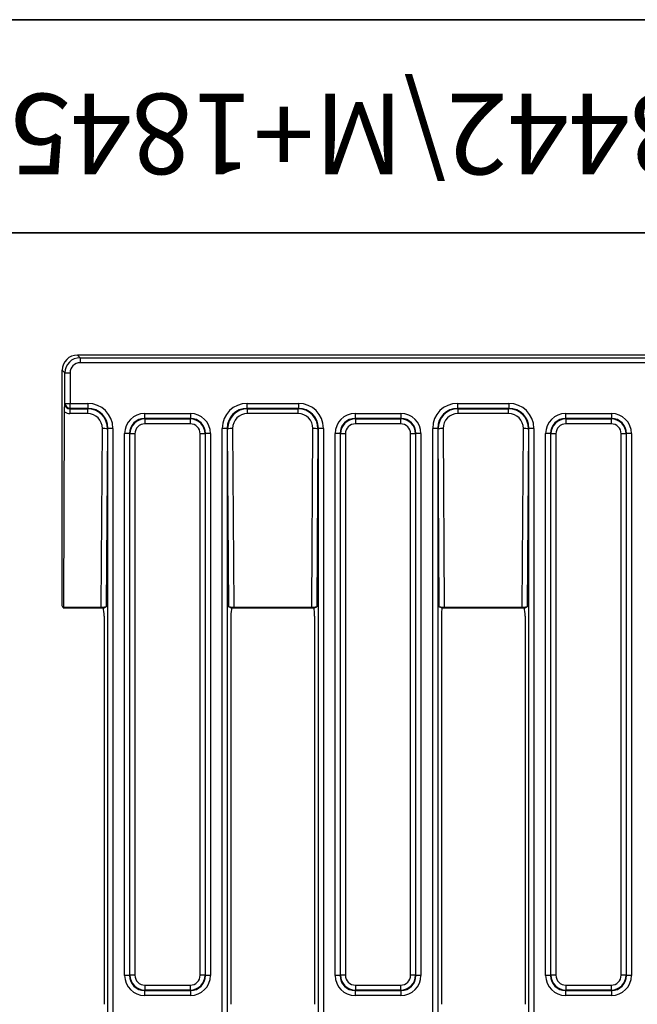
# Model space of a CAD drawing. Units: millimetres. Extents: x -406 to 3318, y -162 to 1848.
# Drawn here: x 141 to 343, y 1131 to 1455 of the extents above; entities that cross this region are included whole.
import ezdxf

# ---------------------------------------------------------------- set-up
doc = ezdxf.new("R2010")
doc.units = ezdxf.units.MM
doc.header["$LTSCALE"] = 5
doc.layers.add('FORMAT', color=7, linetype='Continuous')
doc.styles.add('SLDTEXTSTYLE0', font='TXT', dxfattribs={"width": 0.7, "bigfont": 'bigfont'})

msp = doc.modelspace()

# ---------------------------------------------------------------- linework, layer by layer
at = {"color": 7, "linetype": 'Continuous', "lineweight": 25}
for p, q in [((159.4819, 1344.81673), (160.36951, 1343.92914)), ((979.51997, 1344.81673), (159.4819, 1344.81673)), ((160.36951, 1343.92914), (978.63236, 1343.92914)), ((160.36951, 1343.92914), (160.36951, 1342.26881)), ((155.38852, 1338.94816), (154.50094, 1339.83577)), ((154.50094, 1285.14014), (154.50094, 1339.83577)), ((978.63236, 1342.26881), (160.36951, 1342.26881)), ((155.38852, 1338.94816), (157.04886, 1338.94816)), ((155.38852, 1328.92787), (155.38852, 1338.94816)), ((157.04886, 1338.94816), (157.04886, 1328.92787)), ((155.36915, 1328.88881), (155.38852, 1328.92787)), ((155.38852, 1328.92787), (157.04886, 1328.92787)), ((157.04886, 1327.28651), (156.994, 1327.17597)), ((156.994, 1327.17597), (162.80155, 1327.17597)), ((156.994, 1327.17597), (156.994, 1325.59279)), ((157.04886, 1328.92787), (162.9121, 1328.92787)), ((157.04886, 1327.28651), (157.04886, 1328.92787)), ((162.9121, 1327.28651), (157.04886, 1327.28651)), ((162.80155, 1327.17597), (162.9121, 1327.28651)), ((162.80155, 1327.17597), (162.80155, 1325.59279)), ((162.9121, 1328.92787), (162.9121, 1327.28651)), ((215.25645, 1328.92787), (232.07877, 1328.92787)), ((215.25645, 1327.28651), (215.25645, 1328.92787)), ((232.07877, 1327.28651), (215.25645, 1327.28651)), ((215.25645, 1327.28651), (215.36699, 1327.17597)), ((215.36699, 1327.17597), (231.96822, 1327.17597)), ((215.36699, 1325.59279), (215.36699, 1327.17597)), ((231.96822, 1327.17597), (232.07877, 1327.28651)), ((231.96822, 1325.59279), (231.96822, 1327.17597)), ((232.07877, 1328.92787), (232.07877, 1327.28651)), ((284.42312, 1328.92787), (301.24544, 1328.92787)), ((284.42312, 1327.28651), (284.42312, 1328.92787)), ((301.24544, 1327.28651), (284.42312, 1327.28651)), ((284.42312, 1327.28651), (284.53366, 1327.17597)), ((284.53366, 1327.17597), (301.13487, 1327.17597)), ((284.53366, 1325.59279), (284.53366, 1327.17597)), ((301.13487, 1327.17597), (301.24544, 1327.28651)), ((301.13487, 1325.59279), (301.13487, 1327.17597)), ((301.24544, 1328.92787), (301.24544, 1327.28651)), ((155.03164, 1262.01411), (155.22747, 1326.11215)), ((162.80155, 1325.59279), (156.994, 1325.59279)), ((181.55387, 1325.59453), (196.61465, 1325.59453)), ((181.55387, 1325.59453), (181.55387, 1323.95319)), ((181.55387, 1323.95319), (181.65594, 1323.85112)), ((196.61465, 1323.95319), (181.55387, 1323.95319)), ((181.65594, 1323.85112), (181.65594, 1322.20978)), ((181.65594, 1323.85112), (196.5126, 1323.85112)), ((196.5126, 1323.85112), (196.61465, 1323.95319)), ((196.5126, 1323.85112), (196.5126, 1322.20978)), ((196.61465, 1325.59453), (196.61465, 1323.95319)), ((231.96822, 1325.59279), (215.36699, 1325.59279)), ((250.72054, 1325.59453), (265.78132, 1325.59453)), ((250.72054, 1325.59453), (250.72054, 1323.95319)), ((250.72054, 1323.95319), (250.82261, 1323.85112)), ((265.78132, 1323.95319), (250.72054, 1323.95319)), ((250.82261, 1323.85112), (265.67927, 1323.85112)), ((250.82261, 1323.85112), (250.82261, 1322.20978)), ((265.67927, 1323.85112), (265.78132, 1323.95319)), ((265.67927, 1323.85112), (265.67927, 1322.20978)), ((265.78132, 1325.59453), (265.78132, 1323.95319)), ((301.13487, 1325.59279), (284.53366, 1325.59279)), ((319.88721, 1325.59453), (334.94799, 1325.59453)), ((319.88721, 1325.59453), (319.88721, 1323.95319)), ((319.88721, 1323.95319), (319.98928, 1323.85112)), ((334.94799, 1323.95319), (319.88721, 1323.95319)), ((319.98928, 1323.85112), (334.84592, 1323.85112)), ((319.98928, 1323.85112), (319.98928, 1322.20978)), ((334.84592, 1323.85112), (334.94799, 1323.95319)), ((334.84592, 1323.85112), (334.84592, 1322.20978)), ((334.94799, 1325.59453), (334.94799, 1323.95319)), ((167.33409, 1262.01411), (167.69507, 1320.63826)), ((169.33643, 1320.58009), (168.97655, 1262.13506)), ((169.47747, 1320.72113), (169.33643, 1320.58009)), ((171.11884, 1320.72113), (169.47747, 1320.72113)), ((169.47747, 747.24567), (169.47747, 1320.72113)), ((171.11884, 1320.72113), (171.11884, 747.24567)), ((196.5126, 1322.20978), (181.65594, 1322.20978)), ((207.04971, 747.24567), (207.04971, 1320.72113)), ((208.69105, 1320.72113), (207.04971, 1320.72113)), ((208.69105, 1320.72113), (208.69105, 747.24567)), ((208.83211, 1320.58009), (208.69105, 1320.72113)), ((209.19197, 1262.13506), (208.83211, 1320.58009)), ((210.47345, 1320.63826), (210.83443, 1262.01411)), ((236.50076, 1262.01411), (236.86174, 1320.63826)), ((238.50308, 1320.58009), (238.14322, 1262.13506)), ((238.64414, 1320.72113), (238.50308, 1320.58009)), ((240.28548, 1320.72113), (238.64414, 1320.72113)), ((238.64414, 747.24567), (238.64414, 1320.72113)), ((240.28548, 1320.72113), (240.28548, 747.24567)), ((265.67927, 1322.20978), (250.82261, 1322.20978)), ((276.21638, 791.62496), (276.21638, 1320.72113)), ((277.85772, 1320.72113), (276.21638, 1320.72113)), ((277.85772, 1320.72113), (277.85772, 791.62496)), ((277.99878, 1320.58009), (277.85772, 1320.72113)), ((278.35864, 1262.13506), (277.99878, 1320.58009)), ((279.64012, 1320.63826), (280.0011, 1262.01411)), ((305.66743, 1262.01411), (306.02841, 1320.63826)), ((307.66975, 1320.58009), (307.30989, 1262.13506)), ((307.81081, 1320.72113), (307.66975, 1320.58009)), ((309.45215, 1320.72113), (307.81081, 1320.72113)), ((307.81081, 791.62496), (307.81081, 1320.72113)), ((309.45215, 1320.72113), (309.45215, 791.62496)), ((334.84592, 1322.20978), (319.98928, 1322.20978)), ((176.62983, 1319.02916), (174.98849, 1319.02916)), ((174.98849, 1140.95437), (174.98849, 1319.02916)), ((176.7319, 1318.92708), (176.62983, 1319.02916)), ((176.62983, 1319.02916), (176.62983, 1140.95437)), ((178.37324, 1318.92708), (176.7319, 1318.92708)), ((176.7319, 1141.05643), (176.7319, 1318.92708)), ((178.37324, 1318.92708), (178.37324, 1141.05643)), ((201.43664, 1318.92708), (199.79528, 1318.92708)), ((199.79528, 1141.05643), (199.79528, 1318.92708)), ((201.53869, 1319.02916), (201.43664, 1318.92708)), ((201.43664, 1318.92708), (201.43664, 1141.05643)), ((201.53869, 1140.95437), (201.53869, 1319.02916)), ((203.18005, 1319.02916), (201.53869, 1319.02916)), ((203.18005, 1319.02916), (203.18005, 1140.95437)), ((244.15516, 1140.95437), (244.15516, 1319.02916)), ((245.7965, 1319.02916), (244.15516, 1319.02916)), ((245.89857, 1318.92708), (245.7965, 1319.02916)), ((245.7965, 1319.02916), (245.7965, 1140.95437)), ((247.53991, 1318.92708), (245.89857, 1318.92708)), ((245.89857, 1141.05643), (245.89857, 1318.92708)), ((247.53991, 1318.92708), (247.53991, 1141.05643)), ((270.60331, 1318.92708), (268.96195, 1318.92708)), ((268.96195, 1141.05643), (268.96195, 1318.92708)), ((270.70536, 1319.02916), (270.60331, 1318.92708)), ((270.60331, 1318.92708), (270.60331, 1141.05643)), ((270.70536, 1140.95437), (270.70536, 1319.02916)), ((272.3467, 1319.02916), (270.70536, 1319.02916)), ((272.3467, 1319.02916), (272.3467, 1140.95437)), ((314.96317, 1319.02916), (313.32183, 1319.02916)), ((313.32183, 1140.95437), (313.32183, 1319.02916)), ((315.06524, 1318.92708), (314.96317, 1319.02916)), ((314.96317, 1319.02916), (314.96317, 1140.95437)), ((316.70658, 1318.92708), (315.06524, 1318.92708)), ((315.06524, 1141.05643), (315.06524, 1318.92708)), ((316.70658, 1318.92708), (316.70658, 1141.05643)), ((339.76995, 1318.92708), (338.12862, 1318.92708)), ((338.12862, 1141.05643), (338.12862, 1318.92708)), ((339.87203, 1319.02916), (339.76995, 1318.92708)), ((339.76995, 1318.92708), (339.76995, 1141.05643)), ((339.87203, 1140.95437), (339.87203, 1319.02916)), ((341.51337, 1319.02916), (339.87203, 1319.02916)), ((341.51337, 1319.02916), (341.51337, 1140.95437)), ((154.50094, 1262.3628), (154.50094, 1285.14014)), ((154.79255, 1261.77502), (154.50094, 1262.3628)), ((155.03164, 1262.01411), (154.79255, 1261.77502)), ((154.79255, 1261.77502), (168.25093, 1261.77502)), ((155.03164, 1262.01411), (167.33409, 1262.01411)), ((168.25093, 1261.77502), (168.97655, 1262.13506)), ((209.91761, 1261.77502), (209.19197, 1262.13506)), ((209.91761, 1261.77502), (237.4176, 1261.77502)), ((210.83443, 1262.01411), (236.50076, 1262.01411)), ((237.4176, 1261.77502), (238.14322, 1262.13506)), ((279.08426, 1261.77502), (278.35864, 1262.13506)), ((279.08426, 1261.77502), (306.58427, 1261.77502)), ((280.0011, 1262.01411), (305.66743, 1262.01411)), ((306.58427, 1261.77502), (307.30989, 1262.13506)), ((168.25093, 1258.97802), (168.25093, 1131.48137)), ((209.91761, 1258.97802), (209.91761, 1131.48137)), ((237.4176, 1258.97802), (237.4176, 1131.48137)), ((279.08426, 1258.97802), (279.08426, 1131.48137)), ((306.58427, 1258.97802), (306.58427, 1131.48137)), ((176.62983, 1140.95437), (174.98849, 1140.95437)), ((176.62983, 1140.95437), (176.7319, 1141.05643)), ((178.37324, 1141.05643), (176.7319, 1141.05643)), ((201.43664, 1141.05643), (199.79528, 1141.05643)), ((201.43664, 1141.05643), (201.53869, 1140.95437)), ((203.18005, 1140.95437), (201.53869, 1140.95437)), ((245.7965, 1140.95437), (244.15516, 1140.95437)), ((245.7965, 1140.95437), (245.89857, 1141.05643)), ((247.53991, 1141.05643), (245.89857, 1141.05643)), ((270.60331, 1141.05643), (268.96195, 1141.05643)), ((270.60331, 1141.05643), (270.70536, 1140.95437)), ((272.3467, 1140.95437), (270.70536, 1140.95437)), ((314.96317, 1140.95437), (313.32183, 1140.95437)), ((314.96317, 1140.95437), (315.06524, 1141.05643)), ((316.70658, 1141.05643), (315.06524, 1141.05643)), ((339.76995, 1141.05643), (338.12862, 1141.05643)), ((339.76995, 1141.05643), (339.87203, 1140.95437)), ((341.51337, 1140.95437), (339.87203, 1140.95437)), ((181.65594, 1136.1324), (181.55387, 1136.03033)), ((181.55387, 1136.03033), (196.61465, 1136.03033)), ((181.55387, 1136.03033), (181.55387, 1134.38899)), ((181.65594, 1137.77374), (196.5126, 1137.77374)), ((181.65594, 1137.77374), (181.65594, 1136.1324)), ((196.5126, 1136.1324), (181.65594, 1136.1324)), ((196.5126, 1137.77374), (196.5126, 1136.1324)), ((196.61465, 1136.03033), (196.5126, 1136.1324)), ((196.61465, 1136.03033), (196.61465, 1134.38899)), ((250.82261, 1136.1324), (250.72054, 1136.03033)), ((250.72054, 1136.03033), (265.78132, 1136.03033)), ((250.72054, 1136.03033), (250.72054, 1134.38899)), ((250.82261, 1137.77374), (265.67927, 1137.77374)), ((250.82261, 1137.77374), (250.82261, 1136.1324)), ((265.67927, 1136.1324), (250.82261, 1136.1324)), ((265.67927, 1137.77374), (265.67927, 1136.1324)), ((265.78132, 1136.03033), (265.67927, 1136.1324)), ((265.78132, 1136.03033), (265.78132, 1134.38899)), ((319.98928, 1136.1324), (319.88721, 1136.03033)), ((319.88721, 1136.03033), (334.94799, 1136.03033)), ((319.88721, 1136.03033), (319.88721, 1134.38899)), ((319.98928, 1137.77374), (334.84592, 1137.77374)), ((319.98928, 1137.77374), (319.98928, 1136.1324)), ((334.84592, 1136.1324), (319.98928, 1136.1324)), ((334.84592, 1137.77374), (334.84592, 1136.1324)), ((334.94799, 1136.03033), (334.84592, 1136.1324)), ((334.94799, 1136.03033), (334.94799, 1134.38899)), ((196.61465, 1134.38899), (181.55387, 1134.38899)), ((265.78132, 1134.38899), (250.72054, 1134.38899)), ((334.94799, 1134.38899), (319.88721, 1134.38899))]:
    msp.add_line(p, q, dxfattribs=at)
for centre, radius, start, end in [((157.06886, 1328.96719), 1.6808, 181.3403663, 269.318159), ((167.90992, 1303.51296), 17.12664, 85.222186, 90.7187857), ((210.2586, 1303.51339), 17.12622, 89.2812182, 94.7778715), ((237.07662, 1303.51442), 17.12518, 85.2219624, 90.7189479), ((279.42526, 1303.51379), 17.12581, 89.2811537, 94.7779359), ((306.24329, 1303.51442), 17.12518, 85.2219624, 90.7189479)]:
    msp.add_arc(centre, radius, start, end, dxfattribs=at)
for centre, major_axis, ratio, start_param, end_param in [((159.52003, 1339.79764), (3.56249, -3.56249), 0.992432509, 2.359992588, 3.923192719), ((160.39492, 1338.92275), (-3.54459, 3.54459), 0.997445576, 5.501585242, 7.064785372), ((160.39492, 1338.92275), (2.375, -2.375), 0.992432509, 2.359992588, 3.923192719), ((157.05505, 1328.94035), (0.72416, 1.62964), 0.934480822, 1.993596244, 3.549257557), ((162.617, 1320.42604), (4.24743, 5.31536), 0.979568747, 5.399351396, 6.939989462), ((162.65694, 1320.46598), (6.073, 6.073), 0.970287525, 5.512866274, 7.05350434), ((162.65694, 1320.46598), (4.92951, 4.92951), 0.95629169, 5.512866274, 7.05350434), ((215.5116, 1320.46598), (6.073, -6.073), 0.970287525, 2.371273621, 3.911911686), ((215.5116, 1320.46598), (4.92951, -4.92951), 0.95629169, 2.371273621, 3.911911686), ((215.55154, 1320.42604), (-4.24743, 5.31536), 0.979568747, 5.626381152, 7.167019218), ((231.78366, 1320.42604), (4.24743, 5.31536), 0.979568747, 5.399351396, 6.939989462), ((231.8236, 1320.46598), (6.073, 6.073), 0.970287525, 5.512866274, 7.05350434), ((231.8236, 1320.46598), (4.92951, 4.92951), 0.95629169, 5.512866274, 7.05350434), ((284.67826, 1320.46598), (6.073, -6.073), 0.970287525, 2.371273621, 3.911911686), ((284.67826, 1320.46598), (4.92951, -4.92951), 0.95629169, 2.371273621, 3.911911686), ((284.7182, 1320.42604), (-4.24743, 5.31536), 0.979568747, 5.626381152, 7.167019218), ((300.95033, 1320.42604), (4.24743, 5.31536), 0.979568747, 5.399351396, 6.939989462), ((300.99027, 1320.46598), (6.073, 6.073), 0.970287525, 5.512866274, 7.05350434), ((300.99027, 1320.46598), (4.92951, 4.92951), 0.95629169, 5.512866274, 7.05350434), ((157.05505, 1328.99852), (1.33557, 3.14698), 0.974953362, 2.974384103, 3.533911342), ((162.617, 1320.4842), (3.3569, 3.95341), 0.963825498, 5.428407412, 6.969045478), ((181.758, 1318.82502), (-4.8584, 4.8584), 0.970287525, 5.512866274, 7.05350434), ((181.758, 1318.82502), (3.71491, -3.71491), 0.951715707, 2.371273621, 3.911911686), ((181.758, 1318.82502), (3.57269, -3.57269), 0.989598591, 2.371273621, 3.911911686), ((196.41053, 1318.82502), (3.57269, 3.57269), 0.989598591, 5.512866274, 7.05350434), ((196.41053, 1318.82502), (4.8584, 4.8584), 0.970287525, 5.512866274, 7.05350434), ((196.41053, 1318.82502), (3.71491, 3.71491), 0.951715707, 5.512866274, 7.05350434), ((215.55154, 1320.4842), (-3.3569, 3.95341), 0.963825498, 5.597325136, 7.137963202), ((231.78366, 1320.4842), (3.3569, 3.95341), 0.963825498, 5.428407412, 6.969045478), ((250.92467, 1318.82502), (-4.8584, 4.8584), 0.970287525, 5.512866274, 7.05350434), ((250.92467, 1318.82502), (3.71491, -3.71491), 0.951715707, 2.371273621, 3.911911686), ((250.92467, 1318.82502), (3.57269, -3.57269), 0.989598591, 2.371273621, 3.911911686), ((265.5772, 1318.82502), (3.57269, 3.57269), 0.989598591, 5.512866274, 7.05350434), ((265.5772, 1318.82502), (4.8584, 4.8584), 0.970287525, 5.512866274, 7.05350434), ((265.5772, 1318.82502), (3.71491, 3.71491), 0.951715707, 5.512866274, 7.05350434), ((284.7182, 1320.4842), (-3.3569, 3.95341), 0.963825498, 5.597325136, 7.137963202), ((300.95033, 1320.4842), (3.3569, 3.95341), 0.963825498, 5.428407412, 6.969045478), ((320.09134, 1318.82502), (-4.8584, 4.8584), 0.970287525, 5.512866274, 7.05350434), ((320.09134, 1318.82502), (3.71491, -3.71491), 0.951715707, 2.371273621, 3.911911686), ((320.09134, 1318.82502), (3.57269, -3.57269), 0.989598591, 2.371273621, 3.911911686), ((334.74386, 1318.82502), (3.57269, 3.57269), 0.989598591, 5.512866274, 7.05350434), ((334.74386, 1318.82502), (4.8584, 4.8584), 0.970287525, 5.512866274, 7.05350434), ((334.74386, 1318.82502), (3.71491, 3.71491), 0.951715707, 5.512866274, 7.05350434), ((181.758, 1318.82502), (-2.4292, 2.4292), 0.970287525, 5.512866274, 7.05350434), ((196.41053, 1318.82502), (2.4292, 2.4292), 0.970287525, 5.512866274, 7.05350434), ((250.92467, 1318.82502), (-2.4292, 2.4292), 0.970287525, 5.512866274, 7.05350434), ((265.5772, 1318.82502), (2.4292, 2.4292), 0.970287525, 5.512866274, 7.05350434), ((320.09134, 1318.82502), (-2.4292, 2.4292), 0.970287525, 5.512866274, 7.05350434), ((334.74386, 1318.82502), (2.4292, 2.4292), 0.970287525, 5.512866274, 7.05350434), ((167.33536, 1262.16046), (1.6667, 0.00011), 0.087808554, 4.711627542, 6.107998356), ((167.66318, 1258.97803), (0, 3.33333), 0.176326981, 4.71238898, 5.708014926), ((210.83317, 1262.16046), (1.6667, -0.00011), 0.087808554, 3.316779605, 4.713150419), ((210.50536, 1258.97803), (0, 3.33333), 0.176326981, 0.575170381, 1.570796327), ((236.50203, 1262.16046), (1.6667, 0.00011), 0.087808554, 4.711627542, 6.107998356), ((236.82984, 1258.97803), (0, 3.33333), 0.176326981, 4.71238898, 5.708014926), ((279.99984, 1262.16046), (1.6667, -0.00011), 0.087808554, 3.316779605, 4.713150419), ((279.67202, 1258.97803), (0, 3.33333), 0.176326981, 0.575170381, 1.570796327), ((305.66869, 1262.16046), (1.6667, 0.00011), 0.087808554, 4.711627542, 6.107998356), ((305.99651, 1258.97803), (0, 3.33333), 0.176326981, 4.71238898, 5.708014926), ((181.758, 1141.1585), (-4.8584, -4.8584), 0.970287525, 5.512866274, 7.05350434), ((181.758, 1141.1585), (3.71491, 3.71491), 0.951715707, 2.371273621, 3.911911686), ((181.758, 1141.1585), (3.57269, 3.57269), 0.989598591, 2.371273621, 3.911911686), ((181.758, 1141.1585), (-2.4292, -2.4292), 0.970287525, 5.512866274, 7.05350434), ((196.41053, 1141.1585), (2.4292, -2.4292), 0.970287525, 5.512866274, 7.05350434), ((196.41053, 1141.1585), (3.57269, -3.57269), 0.989598591, 5.512866274, 7.05350434), ((196.41053, 1141.1585), (3.71491, -3.71491), 0.951715707, 5.512866274, 7.05350434), ((196.41053, 1141.1585), (4.8584, -4.8584), 0.970287525, 5.512866274, 7.05350434), ((250.92467, 1141.1585), (-4.8584, -4.8584), 0.970287525, 5.512866274, 7.05350434), ((250.92467, 1141.1585), (3.71491, 3.71491), 0.951715707, 2.371273621, 3.911911686), ((250.92467, 1141.1585), (3.57269, 3.57269), 0.989598591, 2.371273621, 3.911911686), ((250.92467, 1141.1585), (-2.4292, -2.4292), 0.970287525, 5.512866274, 7.05350434), ((265.5772, 1141.1585), (2.4292, -2.4292), 0.970287525, 5.512866274, 7.05350434), ((265.5772, 1141.1585), (3.57269, -3.57269), 0.989598591, 5.512866274, 7.05350434), ((265.5772, 1141.1585), (3.71491, -3.71491), 0.951715707, 5.512866274, 7.05350434), ((265.5772, 1141.1585), (4.8584, -4.8584), 0.970287525, 5.512866274, 7.05350434), ((320.09134, 1141.1585), (-4.8584, -4.8584), 0.970287525, 5.512866274, 7.05350434), ((320.09134, 1141.1585), (3.71491, 3.71491), 0.951715707, 2.371273621, 3.911911686), ((320.09134, 1141.1585), (3.57269, 3.57269), 0.989598591, 2.371273621, 3.911911686), ((320.09134, 1141.1585), (-2.4292, -2.4292), 0.970287525, 5.512866274, 7.05350434), ((334.74386, 1141.1585), (2.4292, -2.4292), 0.970287525, 5.512866274, 7.05350434), ((334.74386, 1141.1585), (3.57269, -3.57269), 0.989598591, 5.512866274, 7.05350434), ((334.74386, 1141.1585), (3.71491, -3.71491), 0.951715707, 5.512866274, 7.05350434), ((334.74386, 1141.1585), (4.8584, -4.8584), 0.970287525, 5.512866274, 7.05350434)]:
    msp.add_ellipse(centre, major_axis=major_axis, ratio=ratio, start_param=start_param, end_param=end_param, dxfattribs=at)
msp.add_open_spline([(155.22747, 1326.11215), (155.22832, 1326.39012), (155.23336, 1326.65819), (155.24994, 1327.17895), (155.26118, 1327.42106), (155.30071, 1328.10626), (155.3349, 1328.50623), (155.36915, 1328.88881)], degree=3, knots=[0, 0, 0, 0, 0.25, 0.25, 0.5, 0.5, 1, 1, 1, 1], dxfattribs=at)
at = {"layer": 'FORMAT', "color": 7, "lineweight": 35}
for p, q in [((100, 1455), (2075, 1455)), ((450, 1385), (100, 1385))]:
    msp.add_line(p, q, dxfattribs=at)

# ---------------------------------------------------------------- texts
at = {"layer": 'FORMAT', "color": 7, "insert": (264.37596, 1404.19155), "char_height": 26.4583333, "attachment_point": 2, "rotation": 180, "style": 'SLDTEXTSTYLE0'}
msp.add_mtext('\\M+18451\\M+18442-30.37.50-\\M+18442\\M+18458-\\M+1845A\\M+18481\\M+184723', dxfattribs=at)

doc.saveas('drawing.dxf')
